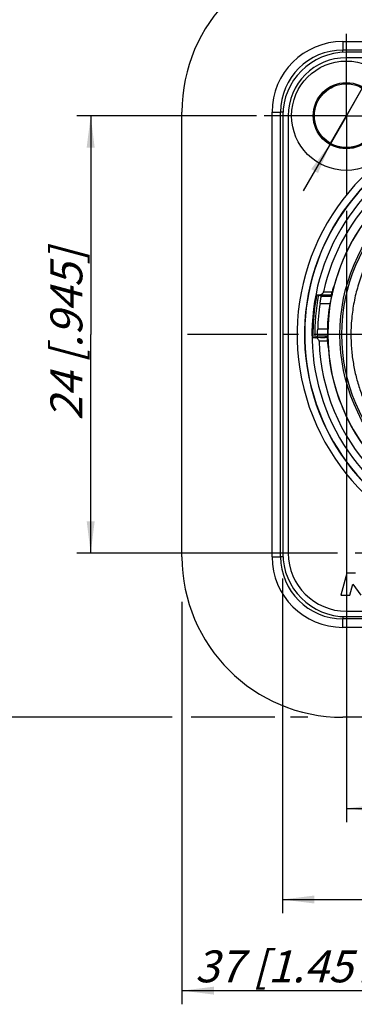
# Model space of a CAD drawing. Units: millimetres. Extents: x 0 to 420, y 0 to 297.
# Drawn here: x 84 to 120, y 133 to 241 of the extents above; entities that cross this region are included whole.
import ezdxf

# ---------------------------------------------------------------- set-up
doc = ezdxf.new("R2010")
doc.units = ezdxf.units.MM
doc.header["$LTSCALE"] = 23.1
doc.linetypes.add('CENTER', pattern=[0.6, 0.375, -0.075, 0.075, -0.075])
doc.layers.get('0').update_dxf_attribs({"linetype": 'CONTINUOUS'})
for name, color, linetype in [('AUSFORMSCHRAEGEN', 7, 'CONTINUOUS'), ('BEZUGSACHSEN', 7, 'CONTINUOUS'), ('DEFAULT_1', 7, 'CENTER'), ('RUNDUNGEN', 7, 'CONTINUOUS'), ('ZEICHNUNGSBEMASSUNGEN', 7, 'CONTINUOUS')]:
    doc.layers.add(name, color=color, linetype=linetype)
doc.styles.get("Standard").update_dxf_attribs({"font": 'txt', "width": 0.7})
doc.styles.add('TEXTSTYLE_3', font='gdt', dxfattribs={"width": 0.7})
doc.dimstyles.new('DIMSTYLE_10', dxfattribs={"dimtxt": 3.5, "dimasz": 3.5, "dimexe": 1.5, "dimexo": 0, "dimtad": 1, "dimdec": 3, "dimlfac": 0.5, "dimdsep": 46, "dimtxsty": 'STANDARD', "dimblk": '_FILLED', "dimblk1": '_FILLED', "dimblk2": '_FILLED', "dimcen": 0.09, "dimclrt": 5, "dimadec": 0, "dimazin": 0, "dimtp": 0.1, "dimtm": 0.1, "dimtfac": 1, "dimtdec": -1, "dimtmove": 0, "dimatfit": 2, "dimldrblk": '_FILLED', "dimfxl": 1, "dimtolj": 1, "dimarcsym": 0})
doc.dimstyles.new('DIMSTYLE_8', dxfattribs={"dimtxt": 3.5, "dimasz": 3.5, "dimexe": 1.5, "dimexo": 0, "dimgap": 0.875, "dimtad": 1, "dimdec": 0, "dimlfac": 0.5, "dimdsep": 46, "dimtxsty": 'STANDARD', "dimblk": '_FILLED', "dimblk1": '_FILLED', "dimblk2": '_FILLED', "dimcen": 0.09, "dimclrt": 5, "dimadec": 0, "dimazin": 0, "dimtp": 0.3, "dimtm": 0.3, "dimtfac": 1, "dimtdec": -1, "dimtofl": 0, "dimtmove": 0, "dimatfit": 3, "dimldrblk": '_FILLED', "dimfxl": 1, "dimtolj": 1, "dimarcsym": 0})
doc.dimstyles.new('DIMSTYLE_9', dxfattribs={"dimtxt": 3.5, "dimasz": 3.5, "dimexe": 1.5, "dimexo": 0, "dimgap": 0.875, "dimtad": 1, "dimdec": 3, "dimlfac": 0.5, "dimdsep": 46, "dimtxsty": 'STANDARD', "dimblk": '_FILLED', "dimblk1": '_FILLED', "dimblk2": '_FILLED', "dimcen": 0.09, "dimclrt": 5, "dimadec": 0, "dimazin": 0, "dimtp": 0.2, "dimtm": 0.2, "dimtfac": 1, "dimtdec": -1, "dimtofl": 0, "dimtmove": 0, "dimatfit": 3, "dimldrblk": '_FILLED', "dimfxl": 1, "dimtolj": 1, "dimarcsym": 0})

# ---------------------------------------------------------------- blocks, each defined once
blk = doc.blocks.new('_FILLED')
at = {"color": 0, "linetype": 'BYBLOCK'}
blk.add_solid([(0, 0), (-1, 0.125), (-1, -0.125)], dxfattribs=at)
blk = doc.blocks.new('*D8')
at = {"layer": 'ZEICHNUNGSBEMASSUNGEN', "color": 2, "linetype": 'CONTINUOUS'}
for p, q in [((114.31, 248.14), (79.97, 248.14)), ((81.47, 248.14), (81.47, 206.14)), ((81.47, 164.14), (81.47, 206.14)), ((100.39, 164.14), (79.97, 164.14)), ((111.65, 164.14), (102.49, 164.14)), ((115.26, 164.14), (113.37, 164.14))]:
    blk.add_line(p, q, dxfattribs=at)
at = {"layer": 'ZEICHNUNGSBEMASSUNGEN', "color": 2, "linetype": 'CONTINUOUS', "xscale": 3.5, "yscale": 3.5, "zscale": 3.5}
for p, rotation in [((81.47, 248.14), 90), ((81.47, 164.14), 270)]:
    blk.add_blockref('_FILLED', p, dxfattribs=dict(at, rotation=rotation))
at = {"layer": 'ZEICHNUNGSBEMASSUNGEN', "color": 5, "linetype": 'CONTINUOUS', "insert": (77.06, 206.14), "char_height": 3.5, "width": 109.875, "attachment_point": 2, "rotation": 90, "line_spacing_factor": 0.9}
blk.add_mtext('\\Q15.0;42{\\Ftxt.shx;\\W1.000000;\\H3.500000; }[1.654] eingebaut/assembled', dxfattribs=at)
blk = doc.blocks.new('*D9')
at = {"layer": 'ZEICHNUNGSBEMASSUNGEN', "color": 2, "linetype": 'CONTINUOUS'}
for p, q in [((109.64, 230.14), (89.97, 230.14)), ((91.47, 230.14), (91.47, 206.14)), ((91.47, 182.14), (91.47, 206.14)), ((118.51, 182.14), (89.97, 182.14)), ((148.47, 182.14), (120.44, 182.14))]:
    blk.add_line(p, q, dxfattribs=at)
at = {"layer": 'ZEICHNUNGSBEMASSUNGEN', "color": 2, "linetype": 'CONTINUOUS', "xscale": 3.5, "yscale": 3.5, "zscale": 3.5}
for p, rotation in [((91.47, 230.14), 90), ((91.47, 182.14), 270)]:
    blk.add_blockref('_FILLED', p, dxfattribs=dict(at, rotation=rotation))
at = {"layer": 'ZEICHNUNGSBEMASSUNGEN', "color": 5, "linetype": 'CONTINUOUS', "insert": (87.06, 206.14), "char_height": 3.5, "width": 33, "attachment_point": 2, "rotation": 90, "line_spacing_factor": 0.9}
blk.add_mtext('\\Q15.0;24{\\Ftxt.shx;\\W1.000000;\\H3.500000; }[.945]', dxfattribs=at)
blk = doc.blocks.new('*D10')
at = {"layer": 'ZEICHNUNGSBEMASSUNGEN', "color": 2, "linetype": 'CONTINUOUS'}
for p, q in [((119.47, 219.69), (119.47, 152.64)), ((157.47, 172.16), (157.47, 152.64)), ((119.47, 154.14), (138.47, 154.14)), ((157.47, 154.14), (138.47, 154.14))]:
    blk.add_line(p, q, dxfattribs=at)
at = {"layer": 'ZEICHNUNGSBEMASSUNGEN', "color": 2, "linetype": 'CONTINUOUS', "xscale": 3.5, "yscale": 3.5, "zscale": 3.5, "rotation": 180}
blk.add_blockref('_FILLED', (119.47, 154.14), dxfattribs=at)
at = {"layer": 'ZEICHNUNGSBEMASSUNGEN', "color": 2, "linetype": 'CONTINUOUS', "xscale": 3.5, "yscale": 3.5, "zscale": 3.5}
blk.add_blockref('_FILLED', (157.47, 154.14), dxfattribs=at)
at = {"layer": 'ZEICHNUNGSBEMASSUNGEN', "color": 5, "linetype": 'CONTINUOUS', "insert": (138.47, 158.55), "char_height": 3.5, "width": 32.25, "attachment_point": 2, "line_spacing_factor": 0.9}
blk.add_mtext('\\Q15.0;19{\\Ftxt.shx;\\W1.000000;\\H3.500000; }[.748]', dxfattribs=at)
blk = doc.blocks.new('*D11')
at = {"layer": 'ZEICHNUNGSBEMASSUNGEN', "color": 2, "linetype": 'CONTINUOUS'}
for p, q in [((112.47, 179.36), (112.47, 142.64)), ((164.47, 179.33), (164.47, 142.64)), ((112.47, 144.14), (138.47, 144.14)), ((164.47, 144.14), (138.47, 144.14))]:
    blk.add_line(p, q, dxfattribs=at)
at = {"layer": 'ZEICHNUNGSBEMASSUNGEN', "color": 2, "linetype": 'CONTINUOUS', "xscale": 3.5, "yscale": 3.5, "zscale": 3.5, "rotation": 180}
blk.add_blockref('_FILLED', (112.47, 144.14), dxfattribs=at)
at = {"layer": 'ZEICHNUNGSBEMASSUNGEN', "color": 2, "linetype": 'CONTINUOUS', "xscale": 3.5, "yscale": 3.5, "zscale": 3.5}
blk.add_blockref('_FILLED', (164.47, 144.14), dxfattribs=at)
at = {"layer": 'ZEICHNUNGSBEMASSUNGEN', "color": 5, "linetype": 'CONTINUOUS', "insert": (138.47, 148.55), "char_height": 3.5, "width": 36.375, "attachment_point": 2, "line_spacing_factor": 0.9}
blk.add_mtext('\\Q15.0;26{\\Ftxt.shx;\\W1.000000;\\H3.500000; }[1.024]', dxfattribs=at)
blk = doc.blocks.new('*D12')
at = {"layer": 'ZEICHNUNGSBEMASSUNGEN', "color": 2, "linetype": 'CONTINUOUS'}
for p, q in [((175.47, 177.33), (175.47, 132.64)), ((101.47, 176.82), (101.47, 132.64)), ((101.47, 134.14), (138.47, 134.14)), ((175.47, 134.14), (138.47, 134.14))]:
    blk.add_line(p, q, dxfattribs=at)
at = {"layer": 'ZEICHNUNGSBEMASSUNGEN', "color": 2, "linetype": 'CONTINUOUS', "xscale": 3.5, "yscale": 3.5, "zscale": 3.5, "rotation": 180}
blk.add_blockref('_FILLED', (101.47, 134.14), dxfattribs=at)
at = {"layer": 'ZEICHNUNGSBEMASSUNGEN', "color": 2, "linetype": 'CONTINUOUS', "xscale": 3.5, "yscale": 3.5, "zscale": 3.5}
blk.add_blockref('_FILLED', (175.47, 134.14), dxfattribs=at)
at = {"layer": 'ZEICHNUNGSBEMASSUNGEN', "color": 5, "linetype": 'CONTINUOUS', "insert": (138.47, 138.55), "char_height": 3.5, "width": 109.5, "attachment_point": 2, "line_spacing_factor": 0.9}
blk.add_mtext('\\Q15.0;37{\\Ftxt.shx;\\W1.000000;\\H3.500000; }[1.457] eingebaut/assembled', dxfattribs=at)
blk = doc.blocks.new('*D13')
at = {"layer": 'ZEICHNUNGSBEMASSUNGEN', "color": 2, "linetype": 'CONTINUOUS'}
for p, q in [((119.47, 230.14), (144.45, 273.82)), ((121.21, 233.18), (119.47, 230.14)), ((119.47, 230.14), (114.75, 221.89)), ((117.73, 227.1), (119.47, 230.14))]:
    blk.add_line(p, q, dxfattribs=at)
at = {"layer": 'ZEICHNUNGSBEMASSUNGEN', "color": 2, "linetype": 'CONTINUOUS', "xscale": 3.5, "yscale": 3.5, "zscale": 3.5}
for p, rotation in [((121.21, 233.18), 240.2367236897), ((117.73, 227.1), 60.2357612904)]:
    blk.add_blockref('_FILLED', p, dxfattribs=dict(at, rotation=rotation))
at = {"layer": 'ZEICHNUNGSBEMASSUNGEN', "color": 5, "linetype": 'CONTINUOUS', "insert": (127.01, 252.2), "char_height": 3.5, "width": 41.125, "attachment_point": 1, "rotation": 60.2368, "line_spacing_factor": 0.9, "style": 'TEXTSTYLE_3'}
blk.add_mtext('\\Q15.0;{\\Fgdt;n}\\Ftxt;3,5{\\Ftxt.shx;\\W1.000000;\\H3.500000; }[.138]', dxfattribs=at)

msp = doc.modelspace()

# ---------------------------------------------------------------- linework, layer by layer
at = {"color": 9, "linetype": 'CONTINUOUS'}
for p, q in [((119.0703, 238.2777), (119.0703, 237.3407)), ((119.0703, 238.2777), (157.8703, 238.2777)), ((119.4703, 236.5066), (119.4703, 237.1066)), ((157.4703, 236.5066), (119.4703, 236.5066)), ((111.3333, 181.7407), (111.3333, 230.5407)), ((111.3333, 230.5407), (112.2703, 230.5407)), ((113.1044, 230.1407), (112.5044, 230.1407)), ((113.1044, 230.1407), (113.1044, 182.1407)), ((111.3333, 181.7407), (112.2703, 181.7407)), ((113.1044, 182.1407), (112.5044, 182.1407)), ((119.4703, 175.7747), (157.4703, 175.7747)), ((119.4703, 175.7747), (119.4703, 175.1747)), ((119.0703, 174.0036), (119.0703, 174.9407)), ((157.8703, 174.0036), (119.0703, 174.0036))]:
    msp.add_line(p, q, dxfattribs=at)
at = {"color": 7, "linetype": 'CONTINUOUS'}
for p, q in [((157.8703, 237.3407), (119.0703, 237.3407)), ((157.4703, 237.1066), (119.4703, 237.1066)), ((101.4703, 181.7407), (101.4703, 230.5407)), ((112.2703, 181.7407), (112.2703, 230.5407)), ((112.5044, 230.1407), (112.5044, 182.1407)), ((119.5134, 179.9407), (118.8703, 177.5407)), ((120.4734, 179.9407), (119.5134, 179.9407)), ((119.8642, 177.5407), (120.1823, 178.7279)), ((120.1823, 178.7279), (121.0715, 177.5407)), ((118.8703, 177.5407), (119.8642, 177.5407)), ((119.4703, 175.1747), (157.4703, 175.1747)), ((157.8703, 174.9407), (119.0703, 174.9407)), ((157.8703, 164.1407), (119.0703, 164.1407))]:
    msp.add_line(p, q, dxfattribs=at)
for radius in [6, 3.5127]:
    msp.add_circle((119.4703, 230.1407), radius, dxfattribs=at)
at = {"color": 9, "linetype": 'CONTINUOUS'}
msp.add_circle((119.4703, 230.1407), 3.6298, dxfattribs=at)
at = {"color": 7, "linetype": 'CONTINUOUS'}
for centre, radius, start, end in [((119.0703, 230.5407), 17.6, 90, 180), ((119.0703, 230.5407), 6.8, 90, 180), ((119.4703, 230.1407), 6.9659, 90, 180), ((138.4703, 206.1407), 23.5931, 113.001049, 66.99897), ((138.4703, 206.1407), 23.5633, 132.128789, 47.869242), ((139.0886, 206.1094), 19.1182, 173.900974, 180.000172), ((119.0703, 181.7407), 17.6, 180, 270), ((119.0703, 181.7407), 6.8, 180, 270), ((119.4703, 182.1407), 6.9659, 180, 270)]:
    msp.add_arc(centre, radius, start, end, dxfattribs=at)
at = {"color": 9, "linetype": 'CONTINUOUS'}
for centre, radius, start, end in [((119.0703, 230.5407), 7.737, 90, 180), ((119.4703, 230.1407), 6.3659, 90, 180), ((138.4703, 206.1407), 24.393, 113.001045, 66.998971), ((138.4703, 206.1407), 22.7633, 132.11087, 47.88913), ((119.0703, 181.7407), 7.737, 180, 270), ((119.4703, 182.1407), 6.3659, 180, 270)]:
    msp.add_arc(centre, radius, start, end, dxfattribs=at)
at = {"color": 7, "linetype": 'CONTINUOUS'}
for points, knots in [([(127.6727, 221.3255), (127.3819, 221.1138), (126.8163, 220.6768), (125.7499, 219.7487), (124.5391, 218.4985), (123.4854, 217.1381), (122.7493, 216.0066), (122.0955, 214.873), (121.408, 213.4391), (120.7777, 211.6888), (120.3282, 209.927), (120.1425, 208.7376), (120.0786, 208.1407)], [0, 0, 0, 0, 0.06891487, 0.13682316, 0.27071135, 0.40156246, 0.46577415, 0.52918093, 0.65216055, 0.76981863, 0.88498775, 1, 1, 1, 1]), ([(119.9704, 206.1094), (119.9704, 205.5658), (120.0062, 204.7595), (120.1188, 203.7065), (120.2302, 202.9523), (120.3693, 202.2202), (120.5915, 201.2607), (120.9382, 200.0746), (121.4659, 198.6879), (122.0954, 197.3588), (122.8089, 196.1112), (123.3383, 195.3296), (123.6122, 194.9558)], [0, 0, 0, 0, 0.13670771, 0.20265051, 0.26631436, 0.32840962, 0.39002721, 0.5139641, 0.63886916, 0.76281097, 0.88346199, 1, 1, 1, 1])]:
    msp.add_open_spline(points, degree=3, knots=knots, dxfattribs=at)
at = {"layer": 'AUSFORMSCHRAEGEN', "color": 7, "linetype": 'CONTINUOUS'}
for p, q in [((117.5597, 210.4499), (117.5903, 210.4499)), ((117.5619, 210.4604), (117.5925, 210.4604)), ((117.6353, 210.4604), (117.5925, 210.4604)), ((117.8098, 210.4496), (117.8223, 210.4496)), ((117.1225, 205.8314), (117.1525, 205.8314)), ((117.1227, 205.8209), (117.1527, 205.8209)), ((117.276, 205.8315), (117.1525, 205.8314)), ((117.4495, 205.7241), (117.4561, 205.6431)), ((117.4561, 205.6431), (117.4562, 205.6408)), ((117.4958, 204.7591), (117.4946, 204.7664))]:
    msp.add_line(p, q, dxfattribs=at)
msp.add_circle((119.4703, 230.1407), 3.5, dxfattribs=at)
for centre, radius, start, end in [((138.4703, 206.1407), 21.02, 99.895827, 167.795504), ((131.2813, 206.8269), 13.938, 163.981022, 164.341222), ((131.2423, 206.8383), 13.8974, 161.3227, 163.98183), ((117.5959, 138.2871), 72.1628, 89.830234, 90.004445), ((117.6299, 264.4137), 53.9533, 270.005813, 270.200495), ((131.5192, 206.7712), 14.1185, 165.126596, 165.2666), ((117.1586, 137.4063), 68.4146, 89.821389, 90.004972), ((117.2223, 246.354), 40.5225, 270.075851, 270.219469), ((131.209, 206.8116), 13.8661, 185.053923, 187.892377), ((131.686, 206.8404), 14.2802, 184.030698, 184.483258), ((138.4703, 206.1407), 21.02, 181.362535, 263.22413), ((129.383, 206.5538), 12.022, 187.870504, 188.550236)]:
    msp.add_arc(centre, radius, start, end, dxfattribs=at)
for points, knots in [([(118.1521, 211.5269), (118.1516, 211.5249), (118.1492, 211.5191), (118.144, 211.5035), (118.1353, 211.4796), (118.1246, 211.4487), (118.1095, 211.4057), (118.0906, 211.3507), (118.0603, 211.2616), (118.023, 211.149), (117.9795, 211.0128), (117.9372, 210.8757), (117.8826, 210.692), (117.8437, 210.5534), (117.8187, 210.4607)], [0, 0, 0, 0, 0.00552889, 0.01672485, 0.04422456, 0.07390076, 0.10445176, 0.16676274, 0.229874, 0.35719474, 0.48524131, 0.61366419, 0.74231243, 1, 1, 1, 1]), ([(118.0768, 211.2888), (118.0818, 211.3035), (118.0918, 211.333), (118.1058, 211.3734), (118.1195, 211.4135), (118.1242, 211.4257), (118.1308, 211.4459), (118.13, 211.4429)], [0, 0, 0, 0, 0.28505947, 0.56438613, 0.82869221, 0.9425871, 1, 1, 1, 1]), ([(117.5619, 210.4604), (117.529, 210.4604), (117.4645, 210.4604), (117.3706, 210.4603), (117.2838, 210.4601), (117.2173, 210.4599), (117.1701, 210.4598), (117.1401, 210.4596), (117.1141, 210.4595), (117.0924, 210.4593), (117.0772, 210.4592), (117.0673, 210.4591), (117.0617, 210.459), (117.0574, 210.4589), (117.054, 210.459), (117.0525, 210.4585), (117.0513, 210.4589), (117.0512, 210.4586)], [0, 0, 0, 0, 0.19292689, 0.37922763, 0.55142337, 0.70317618, 0.76952066, 0.82854858, 0.879621, 0.9222376, 0.95591161, 0.96925589, 0.98023079, 0.98881403, 0.99498352, 0.9987177, 1, 1, 1, 1]), ([(117.9254, 210.5843), (117.9243, 210.5795), (117.9205, 210.5674), (117.9128, 210.5385), (117.9013, 210.4975), (117.8876, 210.4467), (117.8784, 210.4124), (117.8738, 210.3952)], [0, 0, 0, 0, 0.07495564, 0.19504781, 0.45660196, 0.72666021, 1, 1, 1, 1]), ([(116.6226, 205.8227), (116.6226, 205.8225), (116.6239, 205.8228), (116.6253, 205.8224), (116.6285, 205.8225), (116.6326, 205.8223), (116.638, 205.8223), (116.6475, 205.8221), (116.6622, 205.822), (116.6831, 205.8218), (116.7083, 205.8217), (116.7374, 205.8216), (116.7834, 205.8214), (116.8484, 205.8212), (116.9338, 205.8211), (117.0264, 205.821), (117.0902, 205.8209), (117.1227, 205.8209)], [0, 0, 0, 0, 0.00122612, 0.00485526, 0.01087507, 0.01926779, 0.03001506, 0.04309834, 0.07617409, 0.11814539, 0.16858518, 0.22705651, 0.29298322, 0.44447263, 0.61731679, 0.80509805, 1, 1, 1, 1]), ([(117.3719, 205.8206), (117.379, 205.7217), (117.3912, 205.5734), (117.4106, 205.3762), (117.4266, 205.2288), (117.4442, 205.082), (117.46, 204.9604), (117.4734, 204.864), (117.4819, 204.8045), (117.4888, 204.7577), (117.4937, 204.7242), (117.4979, 204.698), (117.5002, 204.681), (117.5015, 204.6746), (117.5016, 204.6724)], [0, 0, 0, 0, 0.25747699, 0.38602898, 0.51436506, 0.64233982, 0.76961645, 0.8327261, 0.89506524, 0.9256528, 0.95539919, 0.9830311, 0.99435807, 1, 1, 1, 1])]:
    msp.add_open_spline(points, degree=3, knots=knots, dxfattribs=at)
at = {"layer": 'BEZUGSACHSEN', "color": 7, "linetype": 'CONTINUOUS'}
msp.add_circle((138.4703, 206.1407), 21, dxfattribs=at)
at = {"layer": 'DEFAULT_1', "color": 7, "linetype": 'CENTER'}
for p, q in [((119.4703, 237.1066), (119.4703, 239.1407)), ((119.4703, 230.1407), (119.4703, 236.5066)), ((112.5044, 230.1407), (110.4703, 230.1407)), ((119.4703, 230.1407), (113.1044, 230.1407)), ((119.4703, 230.1407), (119.4703, 221.1407)), ((119.4703, 230.1407), (128.4703, 230.1407)), ((138.4703, 206.1407), (101.0738, 206.1407))]:
    msp.add_line(p, q, dxfattribs=at)
at = {"layer": 'RUNDUNGEN', "color": 9, "linetype": 'CONTINUOUS'}
for p, q in [((119.0703, 237.0946), (119.0703, 237.3407)), ((112.5165, 230.5407), (112.2703, 230.5407)), ((116.9743, 210.8226), (117.9005, 210.8141)), ((116.5877, 209.5435), (117.6745, 209.5435)), ((117.4054, 206.7379), (116.3328, 206.7379)), ((116.2446, 205.7856), (116.022, 205.7843)), ((117.3577, 205.7924), (116.2446, 205.7856)), ((117.3904, 205.4026), (116.4829, 205.3967)), ((112.5164, 181.7407), (112.2703, 181.7407)), ((119.0703, 175.1869), (119.0703, 174.9407))]:
    msp.add_line(p, q, dxfattribs=at)
at = {"layer": 'RUNDUNGEN', "color": 7, "linetype": 'CONTINUOUS'}
for p, q in [((116.2258, 210.497), (116.5186, 210.497)), ((116.4295, 210.4964), (116.4991, 210.4599)), ((116.4991, 210.4599), (116.7214, 210.3434)), ((116.5186, 210.497), (117.8094, 210.4894)), ((116.7214, 210.3434), (117.8573, 210.3434)), ((117.8094, 210.4894), (117.8187, 210.4607)), ((116.022, 205.7843), (115.8061, 205.7843)), ((116.0061, 205.785), (116.3199, 205.9379)), ((117.4316, 205.9379), (116.3199, 205.9379)), ((117.3719, 205.8206), (117.3577, 205.7924))]:
    msp.add_line(p, q, dxfattribs=at)
at = {"layer": 'RUNDUNGEN', "color": 9, "linetype": 'CONTINUOUS'}
msp.add_circle((138.4703, 206.1407), 19.7, dxfattribs=at)
at = {"layer": 'RUNDUNGEN', "color": 7, "linetype": 'CONTINUOUS'}
msp.add_circle((138.4703, 206.1407), 19.5, dxfattribs=at)
for centre, radius, start, end in [((138.4703, 206.1407), 22, 133.934337, 167.712538), ((131.2986, 206.8213), 13.9804, 159.499896, 163.40505), ((138.4703, 206.1407), 22.467, 168.821274, 180.907121), ((138.4703, 206.1407), 22.1455, 171.161165, 178.454683), ((131.3153, 206.8197), 13.9101, 168.707692, 180.336854), ((138.4703, 206.1407), 22, 181.937935, 262.91644), ((131.2986, 206.8212), 13.9804, 185.823983, 189.65814)]:
    msp.add_arc(centre, radius, start, end, dxfattribs=at)
at = {"layer": 'RUNDUNGEN', "color": 9, "linetype": 'CONTINUOUS'}
msp.add_arc((138.4703, 206.1407), 22.667, 168.919374, 180.900869, dxfattribs=at)
at = {"layer": 'RUNDUNGEN', "color": 7, "linetype": 'CONTINUOUS'}
for centre, major_axis, start_param, end_param in [((131.3153, 217.0294), (0, 17.7561), 1.95041562, 1.95685811), ((131.3153, 195.305), (0, 20.0256), 1.01105619, 1.01729763)]:
    msp.add_ellipse(centre, major_axis=major_axis, ratio=0.81815451, start_param=start_param, end_param=end_param, dxfattribs=at)
for points, knots in [([(116.5186, 210.497), (116.5688, 210.497), (116.6697, 210.5111), (116.8085, 210.5747), (116.9203, 210.6796), (116.9636, 210.7737), (116.9743, 210.8226)], [0, 0, 0, 0, 0.25020348, 0.50040798, 0.75033001, 1, 1, 1, 1]), ([(117.9005, 210.8141), (117.8914, 210.7835), (117.8748, 210.7272), (117.8534, 210.6521), (117.8373, 210.5944), (117.826, 210.5531), (117.8183, 210.5245), (117.8137, 210.5072), (117.8113, 210.4978), (117.8101, 210.4935), (117.8098, 210.4909), (117.8093, 210.4897), (117.8094, 210.4894)], [0, 0, 0, 0, 0.28457869, 0.52180823, 0.69480281, 0.8173822, 0.9023581, 0.95798625, 0.97648024, 0.98943052, 0.99717378, 1, 1, 1, 1]), ([(116.5877, 209.5435), (116.5958, 209.5951), (116.6118, 209.6964), (116.636, 209.8437), (116.659, 209.9796), (116.677, 210.0835), (116.6899, 210.1572), (116.6982, 210.2041), (116.7053, 210.2447), (116.7112, 210.2786), (116.7153, 210.3025), (116.7179, 210.3179), (116.7194, 210.3268), (116.7203, 210.3336), (116.7212, 210.3388), (116.7211, 210.3414), (116.7217, 210.3433), (116.7214, 210.3434)], [0, 0, 0, 0, 0.19318855, 0.37961527, 0.55175502, 0.70331959, 0.76954908, 0.8284665, 0.87945136, 0.92201028, 0.95566048, 0.96900834, 0.97999903, 0.98861131, 0.99482458, 0.99862055, 1, 1, 1, 1]), ([(117.8573, 210.3434), (117.8574, 210.3431), (117.8567, 210.3416), (117.8563, 210.3386), (117.8549, 210.3335), (117.8524, 210.323), (117.8478, 210.305), (117.841, 210.278), (117.8324, 210.2439), (117.8222, 210.2031), (117.8106, 210.1561), (117.7927, 210.0824), (117.7682, 209.9786), (117.7373, 209.8429), (117.7056, 209.6961), (117.6848, 209.595), (117.6745, 209.5435)], [0, 0, 0, 0, 0.00140039, 0.00527913, 0.01161242, 0.02037508, 0.04508696, 0.07917505, 0.12218627, 0.17359013, 0.23284577, 0.2992986, 0.45090009, 0.62251054, 0.80798213, 1, 1, 1, 1]), ([(116.3199, 205.9379), (116.3203, 205.938), (116.3201, 205.9398), (116.3206, 205.9425), (116.3207, 205.9476), (116.321, 205.9543), (116.3211, 205.9631), (116.3214, 205.9783), (116.3217, 206.002), (116.322, 206.0355), (116.3223, 206.0758), (116.3227, 206.1225), (116.3233, 206.196), (116.3243, 206.3), (116.3262, 206.4363), (116.329, 206.5842), (116.3314, 206.686), (116.3328, 206.7379)], [0, 0, 0, 0, 0.00141739, 0.00520676, 0.0113709, 0.01989451, 0.03075998, 0.04394903, 0.07719951, 0.1192967, 0.16981234, 0.22830903, 0.29421598, 0.44555134, 0.61811713, 0.80552372, 1, 1, 1, 1]), ([(117.4054, 206.7379), (117.4057, 206.686), (117.4069, 206.5841), (117.4101, 206.4363), (117.4145, 206.2999), (117.4187, 206.196), (117.4221, 206.1225), (117.4244, 206.0758), (117.4265, 206.0355), (117.4283, 206.002), (117.4297, 205.9755), (117.4307, 205.9579), (117.4312, 205.9476), (117.4316, 205.9426), (117.4314, 205.9397), (117.4317, 205.9382), (117.4316, 205.9379)], [0, 0, 0, 0, 0.1944233, 0.38177672, 0.55430347, 0.7056395, 0.77156495, 0.83009176, 0.88064601, 0.92278424, 0.95607147, 0.98015113, 0.98868075, 0.99484456, 0.99862351, 1, 1, 1, 1]), ([(116.0061, 205.785), (116.0057, 205.7848), (116.0043, 205.785), (116.0014, 205.7847), (115.9965, 205.7848), (115.9865, 205.7846), (115.9698, 205.7846), (115.9452, 205.7845), (115.9153, 205.7844), (115.8684, 205.7843), (115.8315, 205.7843), (115.8061, 205.7843)], [0, 0, 0, 0, 0.00550754, 0.0204913, 0.04477341, 0.07817167, 0.1710953, 0.29543246, 0.44662394, 0.61900713, 1, 1, 1, 1]), ([(116.4829, 205.3967), (116.4815, 205.4364), (116.4647, 205.5161), (116.4024, 205.6201), (116.3128, 205.7013), (116.2411, 205.7381), (116.2038, 205.752)], [0, 0, 0, 0, 0.24978397, 0.49988441, 0.74984801, 1, 1, 1, 1]), ([(117.3577, 205.7924), (117.3575, 205.792), (117.3578, 205.7904), (117.3577, 205.7871), (117.3582, 205.7815), (117.3586, 205.7738), (117.3592, 205.7636), (117.3605, 205.7447), (117.3627, 205.7134), (117.3665, 205.6644), (117.372, 205.5966), (117.38, 205.5073), (117.3865, 205.4399), (117.3904, 205.4026)], [0, 0, 0, 0, 0.00314372, 0.01166073, 0.02571874, 0.04552188, 0.07142941, 0.10383866, 0.1905553, 0.31242239, 0.48080982, 0.71203427, 1, 1, 1, 1])]:
    msp.add_open_spline(points, degree=3, knots=knots, dxfattribs=at)
msp.add_open_spline([(116.2038, 205.752), (116.1461, 205.7734), (116.0835, 205.7843), (116.022, 205.7843)], degree=3, dxfattribs=at)

# ---------------------------------------------------------------- dimensions: what is measured, and where the dimension line sits
at = {"layer": 'ZEICHNUNGSBEMASSUNGEN', "color": 2, "linetype": 'CONTINUOUS'}
dim = msp.add_diameter_dim_2p(p1=(121.2078, 233.179), p2=(117.7328, 227.1024), text='%%c<>', dimstyle='DIMSTYLE_10', override={"dimpost": '<>'}, dxfattribs=at)
dim.commit()
dim.dimension.update_dxf_attribs({"geometry": '*D13', "text_midpoint": (135.3356, 263.2344), "dimtype": 163})
for base, p1, p2, angle, picture, middle in [((81.4703, 248.1407), (115.2575, 164.1407), (114.3145, 248.1407), 90, '*D8', (81.4703, 206.1407)), ((101.4703, 134.1407), (175.4703, 177.3298), (101.4703, 176.8163), 180, '*D12', (138.4703, 134.1407))]:
    dim = msp.add_linear_dim(base=base, p1=p1, p2=p2, angle=angle, text='<> eingebaut/assembled', dimstyle='DIMSTYLE_8', dxfattribs=at)
    dim.commit()
    dim.dimension.update_dxf_attribs({"geometry": picture, "text_midpoint": middle, "dimtype": 160})
for base, p1, p2, angle, picture, middle in [((91.4703, 230.1407), (148.4703, 182.1407), (109.6449, 230.1407), 90, '*D9', (91.4703, 206.1407)), ((119.4703, 154.1407), (157.4703, 172.1577), (119.4703, 219.6932), 180, '*D10', (138.4703, 154.1407))]:
    dim = msp.add_linear_dim(base=base, p1=p1, p2=p2, angle=angle, dimstyle='DIMSTYLE_9', dxfattribs=at)
    dim.commit()
    dim.dimension.update_dxf_attribs({"geometry": picture, "text_midpoint": middle, "dimtype": 160})
dim = msp.add_linear_dim(base=(164.4703, 144.1407), p1=(112.4703, 179.3628), p2=(164.4703, 179.3346), dimstyle='DIMSTYLE_9', dxfattribs=at)
dim.commit()
dim.dimension.update_dxf_attribs({"geometry": '*D11', "text_midpoint": (138.4703, 144.1407), "dimtype": 160})

doc.saveas('drawing.dxf')
